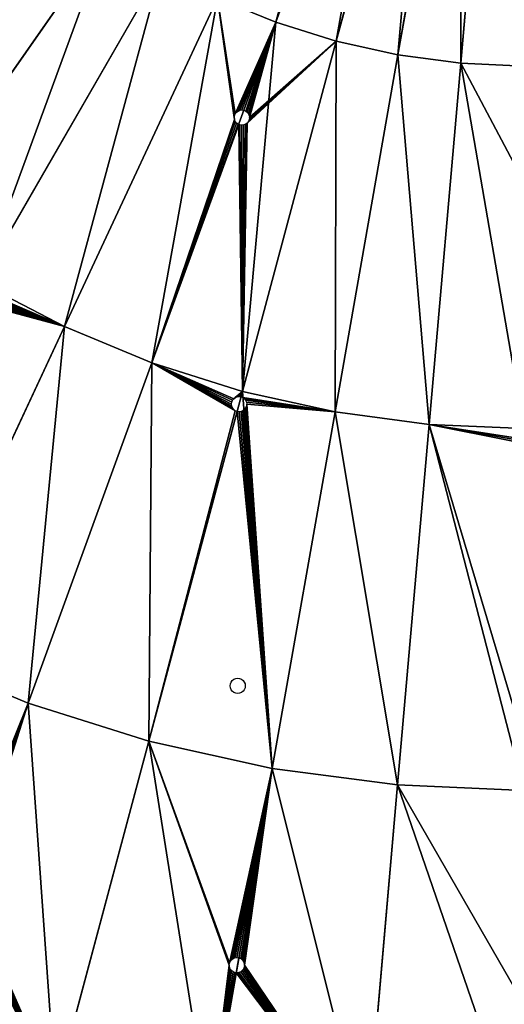
# Model space of a CAD drawing. Extents: x 0 to 285, y 0 to 523.
# Drawn here: x 109 to 141, y 33 to 98 of the extents above; entities that cross this region are included whole.
import ezdxf

# ---------------------------------------------------------------- set-up
doc = ezdxf.new("R2010")
doc.units = 0
doc.layers.get('0').update_dxf_attribs({"color": 13, "linetype": 'CONTINUOUS'})

# ---------------------------------------------------------------- blocks, each defined once
blk = doc.blocks.new('GROUP_205')
at = {"color": 253}
for p, q in [((134.357, 120.128, 34.757), (126.218, 97.765, 34.027)), ((126.218, 97.765, 0.973), (134.357, 120.128, 0.243)), ((136.338, 119.503, 34.757), (130.179, 96.516, 34.027)), ((130.179, 96.516, 0.973), (136.338, 119.503, 0.243)), ((138.366, 119.054, 34.757), (134.233, 95.617, 34.027)), ((134.233, 95.617, 0.973), (138.366, 119.054, 0.243)), ((140.425, 118.783, 34.757), (138.351, 95.075, 34.027)), ((138.351, 95.075, 0.973), (140.425, 118.783, 0.243)), ((115.194, 103.503, 34.027), (101.556, 84.025, 32.81)), ((101.556, 84.025, 2.19), (115.194, 103.503, 0.973)), ((118.697, 101.272, 34.027), (106.808, 80.679, 32.81)), ((106.808, 80.679, 2.19), (118.697, 101.272, 0.973)), ((122.381, 99.354, 34.027), (112.332, 77.804, 32.81)), ((112.332, 77.804, 2.19), (122.381, 99.354, 0.973)), ((122.381, 99.354, 34.027), (126.218, 97.765, 34.027)), ((122.381, 99.354, 0.973), (126.218, 97.765, 0.973)), ((126.218, 97.765, 34.027), (118.085, 75.421, 32.81)), ((124.116, 91.992, 1.288), (126.218, 97.765, 0.973)), ((126.218, 97.765, 34.027), (130.179, 96.516, 34.027)), ((126.218, 97.765, 0.973), (130.179, 96.516, 0.973)), ((130.179, 96.516, 34.027), (124.024, 73.548, 32.81)), ((124.024, 73.548, 2.19), (130.179, 96.516, 0.973)), ((130.179, 96.516, 34.027), (134.233, 95.617, 34.027)), ((130.179, 96.516, 0.973), (134.233, 95.617, 0.973)), ((134.233, 95.617, 34.027), (130.104, 72.2, 32.81)), ((130.104, 72.2, 2.19), (134.233, 95.617, 0.973)), ((134.233, 95.617, 34.027), (138.351, 95.075, 34.027)), ((134.233, 95.617, 0.973), (138.351, 95.075, 0.973)), ((138.351, 95.075, 34.027), (136.278, 71.387, 32.81)), ((136.278, 71.387, 2.19), (138.351, 95.075, 0.973)), ((138.351, 95.075, 34.027), (142.5, 94.894, 34.027)), ((138.351, 95.075, 0.973), (142.5, 94.894, 0.973)), ((123.504, 91.638, 1.316), (123.554, 91.759, 1.31)), ((123.554, 91.759, 1.31), (123.633, 91.862, 1.303)), ((123.633, 91.862, 1.303), (123.737, 91.942, 1.297)), ((123.737, 91.942, 1.297), (123.858, 91.992, 1.293)), ((123.858, 91.992, 1.293), (123.987, 92.009, 1.289)), ((123.987, 92.009, 1.289), (124.116, 91.992, 1.288)), ((124.116, 91.992, 1.288), (124.237, 91.942, 1.288)), ((124.237, 91.942, 1.288), (124.341, 91.862, 1.29)), ((124.341, 91.862, 1.29), (124.42, 91.759, 1.294)), ((124.42, 91.759, 1.294), (124.47, 91.638, 1.299)), ((123.487, 91.509, 1.323), (123.504, 91.638, 1.316)), ((123.504, 91.379, 1.329), (123.487, 91.509, 1.323)), ((123.554, 91.259, 1.333), (123.504, 91.379, 1.329)), ((123.633, 91.155, 1.337), (123.554, 91.259, 1.333)), ((123.737, 91.076, 1.338), (123.633, 91.155, 1.337)), ((124.341, 91.155, 1.325), (124.237, 91.076, 1.33)), ((124.42, 91.259, 1.319), (124.341, 91.155, 1.325)), ((124.47, 91.379, 1.312), (124.42, 91.259, 1.319)), ((124.47, 91.638, 1.299), (124.487, 91.509, 1.305)), ((124.487, 91.509, 1.305), (124.47, 91.379, 1.312)), ((118.085, 75.421, 2.19), (123.777, 91.059, 1.338)), ((123.777, 91.059, 1.338), (123.737, 91.076, 1.338)), ((123.858, 91.026, 1.339), (123.777, 91.059, 1.338)), ((123.987, 91.009, 1.338), (123.858, 91.026, 1.339)), ((124.116, 91.026, 1.335), (123.987, 91.009, 1.338)), ((124.237, 91.076, 1.33), (124.116, 91.026, 1.335)), ((106.808, 80.679, 32.81), (112.332, 77.804, 32.81)), ((106.808, 80.679, 2.19), (112.332, 77.804, 2.19)), ((112.332, 77.804, 32.81), (102.295, 56.281, 31.108)), ((102.295, 56.281, 3.892), (112.332, 77.804, 2.19)), ((112.332, 77.804, 32.81), (118.085, 75.421, 32.81)), ((112.332, 77.804, 2.19), (118.085, 75.421, 2.19)), ((118.085, 75.421, 32.81), (109.963, 53.105, 31.108)), ((109.963, 53.105, 3.892), (118.085, 75.421, 2.19)), ((118.085, 75.421, 32.81), (124.024, 73.548, 32.81)), ((118.085, 75.421, 2.19), (124.024, 73.548, 2.19)), ((124.024, 73.548, 32.81), (117.878, 50.609, 31.108)), ((123.367, 72.962, 2.244), (123.447, 73.065, 2.235)), ((123.447, 73.065, 2.235), (123.55, 73.145, 2.227)), ((123.55, 73.145, 2.227), (123.671, 73.195, 2.221)), ((123.671, 73.195, 2.221), (123.8, 73.212, 2.217)), ((123.8, 73.212, 2.217), (123.93, 73.195, 2.216)), ((123.93, 73.195, 2.216), (124.024, 73.548, 2.19)), ((123.93, 73.195, 2.216), (124.05, 73.145, 2.217)), ((124.024, 73.548, 32.81), (130.104, 72.2, 32.81)), ((124.024, 73.548, 2.19), (130.104, 72.2, 2.19)), ((124.05, 73.145, 2.217), (124.154, 73.065, 2.221)), ((124.154, 73.065, 2.221), (124.233, 72.962, 2.227)), ((123.3, 72.712, 2.262), (123.317, 72.841, 2.253)), ((123.317, 72.582, 2.271), (123.3, 72.712, 2.262)), ((123.317, 72.841, 2.253), (123.367, 72.962, 2.244)), ((123.367, 72.462, 2.278), (123.317, 72.582, 2.271)), ((123.447, 72.358, 2.283), (123.367, 72.462, 2.278)), ((123.55, 72.279, 2.287), (123.447, 72.358, 2.283)), ((124.154, 72.358, 2.271), (124.05, 72.279, 2.278)), ((124.233, 72.462, 2.262), (124.154, 72.358, 2.271)), ((124.233, 72.962, 2.227), (124.283, 72.841, 2.235)), ((124.283, 72.582, 2.253), (124.233, 72.462, 2.262)), ((124.283, 72.841, 2.235), (124.3, 72.712, 2.244)), ((124.3, 72.712, 2.244), (124.283, 72.582, 2.253)), ((117.878, 50.609, 3.892), (123.671, 72.229, 2.287)), ((123.671, 72.229, 2.287), (123.55, 72.279, 2.287)), ((123.8, 72.212, 2.287), (123.671, 72.229, 2.287)), ((123.93, 72.229, 2.283), (123.8, 72.212, 2.287)), ((124.05, 72.279, 2.278), (123.93, 72.229, 2.283)), ((130.104, 72.2, 32.81), (125.98, 48.813, 31.108)), ((125.98, 48.813, 3.892), (130.104, 72.2, 2.19)), ((130.104, 72.2, 32.81), (136.278, 71.387, 32.81)), ((130.104, 72.2, 2.19), (136.278, 71.387, 2.19)), ((136.278, 71.387, 32.81), (134.209, 47.729, 31.108)), ((134.209, 47.729, 3.892), (136.278, 71.387, 2.19)), ((136.278, 71.387, 32.81), (142.5, 71.116, 32.81)), ((136.278, 71.387, 2.19), (142.5, 71.116, 2.19)), ((102.295, 56.281, 31.108), (109.963, 53.105, 31.108)), ((102.295, 56.281, 3.892), (109.963, 53.105, 3.892)), ((109.963, 53.105, 31.108), (101.854, 30.826, 28.921)), ((105.647, 41.248, 5.056), (109.963, 53.105, 3.892)), ((109.963, 53.105, 31.108), (117.878, 50.609, 31.108)), ((109.963, 53.105, 3.892), (117.878, 50.609, 3.892)), ((117.878, 50.609, 31.108), (111.742, 27.708, 28.921)), ((111.742, 27.708, 6.079), (117.878, 50.609, 3.892)), ((117.878, 50.609, 31.108), (125.98, 48.813, 31.108)), ((117.878, 50.609, 3.892), (125.98, 48.813, 3.892)), ((125.98, 48.813, 31.108), (121.863, 25.464, 28.921)), ((123.789, 36.387, 5.056), (125.98, 48.813, 3.892)), ((125.98, 48.813, 31.108), (134.209, 47.729, 31.108)), ((125.98, 48.813, 3.892), (134.209, 47.729, 3.892)), ((134.209, 47.729, 31.108), (132.142, 24.111, 28.921)), ((132.142, 24.111, 6.079), (134.209, 47.729, 3.892)), ((134.209, 47.729, 31.108), (142.5, 47.367, 31.108)), ((134.209, 47.729, 3.892), (142.5, 47.367, 3.892)), ((123.227, 36.154, 5.088), (123.306, 36.258, 5.077)), ((123.306, 36.258, 5.077), (123.41, 36.337, 5.068)), ((123.41, 36.337, 5.068), (123.531, 36.387, 5.061)), ((123.531, 36.387, 5.061), (123.66, 36.404, 5.057)), ((123.66, 36.404, 5.057), (123.789, 36.387, 5.056)), ((123.789, 36.387, 5.056), (123.91, 36.337, 5.059)), ((123.91, 36.337, 5.059), (124.014, 36.258, 5.065)), ((124.014, 36.258, 5.065), (124.093, 36.154, 5.073)), ((123.16, 35.904, 5.112), (123.177, 36.033, 5.1)), ((123.177, 35.775, 5.123), (123.16, 35.904, 5.112)), ((123.177, 36.033, 5.1), (123.227, 36.154, 5.088)), ((123.227, 35.654, 5.133), (123.177, 35.775, 5.123)), ((123.306, 35.55, 5.141), (123.227, 35.654, 5.133)), ((123.41, 35.471, 5.146), (123.306, 35.55, 5.141)), ((124.014, 35.55, 5.129), (123.91, 35.471, 5.138)), ((124.093, 35.654, 5.119), (124.014, 35.55, 5.129)), ((124.093, 36.154, 5.073), (124.143, 36.033, 5.084)), ((124.143, 35.775, 5.107), (124.093, 35.654, 5.119)), ((124.143, 36.033, 5.084), (124.16, 35.904, 5.095)), ((124.16, 35.904, 5.095), (124.143, 35.775, 5.107)), ((121.863, 25.464, 6.079), (123.617, 35.41, 5.147)), ((123.531, 35.421, 5.148), (123.41, 35.471, 5.146)), ((123.617, 35.41, 5.147), (123.531, 35.421, 5.148)), ((123.66, 35.404, 5.147), (123.617, 35.41, 5.147)), ((123.789, 35.421, 5.144), (123.66, 35.404, 5.147)), ((123.91, 35.471, 5.138), (123.789, 35.421, 5.144))]:
    blk.add_line(p, q, dxfattribs=at)
for p, q in [((123.211, 54.228, 3.555), (123.228, 54.358, 3.546)), ((123.228, 54.358, 3.546), (123.278, 54.478, 3.537)), ((123.278, 54.478, 3.537), (123.357, 54.582, 3.528)), ((123.357, 54.582, 3.528), (123.461, 54.661, 3.521)), ((123.461, 54.661, 3.521), (123.581, 54.711, 3.516)), ((123.581, 54.711, 3.516), (123.711, 54.728, 3.513)), ((123.711, 54.728, 3.513), (123.84, 54.711, 3.512)), ((123.84, 54.711, 3.512), (123.961, 54.661, 3.513)), ((123.961, 54.661, 3.513), (124.064, 54.582, 3.517)), ((124.064, 54.582, 3.517), (124.144, 54.478, 3.523)), ((124.144, 54.478, 3.523), (124.193, 54.358, 3.531)), ((124.193, 54.358, 3.531), (124.211, 54.228, 3.54)), ((123.228, 54.099, 3.564), (123.211, 54.228, 3.555)), ((123.278, 53.978, 3.572), (123.228, 54.099, 3.564)), ((123.357, 53.875, 3.578), (123.278, 53.978, 3.572)), ((123.461, 53.795, 3.582), (123.357, 53.875, 3.578)), ((123.581, 53.745, 3.583), (123.461, 53.795, 3.582)), ((123.711, 53.728, 3.583), (123.581, 53.745, 3.583)), ((123.84, 53.745, 3.579), (123.711, 53.728, 3.583)), ((123.961, 53.795, 3.574), (123.84, 53.745, 3.579)), ((124.064, 53.875, 3.567), (123.961, 53.795, 3.574)), ((124.144, 53.978, 3.558), (124.064, 53.875, 3.567)), ((124.193, 54.099, 3.549), (124.144, 53.978, 3.558)), ((124.211, 54.228, 3.54), (124.193, 54.099, 3.549))]:
    blk.add_line(p, q)
mesh = blk.add_polyface(dxfattribs=at)
corners = [(132.438, 120.923, 34.757), (126.218, 97.765, 34.027), (122.381, 99.354, 34.027), (134.357, 120.128, 34.757)]
mesh.append_faces([[corners[k] for k in face] for face in [(0, 1, 2), (1, 0, 3)]], dxfattribs={"vtx0": -1, "color": 253})
mesh = blk.add_polyface(dxfattribs=at)
corners = [(126.218, 97.765, 0.973), (132.438, 120.923, 0.243), (122.381, 99.354, 0.973), (134.357, 120.128, 0.243)]
mesh.append_faces([[corners[k] for k in face] for face in [(0, 1, 2), (1, 0, 3)]], dxfattribs={"vtx0": -1, "color": 253})
mesh = blk.add_polyface(dxfattribs=at)
corners = [(134.357, 120.128, 34.757), (130.179, 96.516, 34.027), (126.218, 97.765, 34.027), (136.338, 119.503, 34.757)]
mesh.append_faces([[corners[k] for k in face] for face in [(0, 1, 2), (1, 0, 3)]], dxfattribs={"vtx0": -1, "color": 253})
mesh = blk.add_polyface(dxfattribs=at)
corners = [(130.179, 96.516, 0.973), (134.357, 120.128, 0.243), (126.218, 97.765, 0.973), (136.338, 119.503, 0.243)]
mesh.append_faces([[corners[k] for k in face] for face in [(0, 1, 2), (1, 0, 3)]], dxfattribs={"vtx0": -1, "color": 253})
mesh = blk.add_polyface(dxfattribs=at)
corners = [(136.338, 119.503, 34.757), (134.233, 95.617, 34.027), (130.179, 96.516, 34.027), (138.366, 119.054, 34.757)]
mesh.append_faces([[corners[k] for k in face] for face in [(0, 1, 2), (1, 0, 3)]], dxfattribs={"vtx0": -1, "color": 253})
mesh = blk.add_polyface(dxfattribs=at)
corners = [(134.233, 95.617, 0.973), (136.338, 119.503, 0.243), (130.179, 96.516, 0.973), (138.366, 119.054, 0.243)]
mesh.append_faces([[corners[k] for k in face] for face in [(0, 1, 2), (1, 0, 3)]], dxfattribs={"vtx0": -1, "color": 253})
mesh = blk.add_polyface(dxfattribs=at)
corners = [(138.366, 119.054, 34.757), (138.351, 95.075, 34.027), (134.233, 95.617, 34.027), (140.425, 118.783, 34.757)]
mesh.append_faces([[corners[k] for k in face] for face in [(0, 1, 2), (1, 0, 3)]], dxfattribs={"vtx0": -1, "color": 253})
mesh = blk.add_polyface(dxfattribs=at)
corners = [(138.351, 95.075, 0.973), (138.366, 119.054, 0.243), (134.233, 95.617, 0.973), (140.425, 118.783, 0.243)]
mesh.append_faces([[corners[k] for k in face] for face in [(0, 1, 2), (1, 0, 3)]], dxfattribs={"vtx0": -1, "color": 253})
mesh = blk.add_polyface(dxfattribs=at)
corners = [(140.425, 118.783, 34.757), (142.5, 94.894, 34.027), (138.351, 95.075, 34.027), (142.5, 118.692, 34.757)]
mesh.append_faces([[corners[k] for k in face] for face in [(0, 1, 2), (1, 0, 3)]], dxfattribs={"vtx0": -1, "color": 253})
mesh = blk.add_polyface(dxfattribs=at)
corners = [(142.5, 94.894, 0.973), (140.425, 118.783, 0.243), (138.351, 95.075, 0.973), (142, 106.233, 0.626), (142.017, 106.104, 0.63), (142.067, 105.983, 0.634), (142.146, 105.879, 0.637), (142.25, 105.8, 0.639), (142.371, 105.75, 0.64), (142.5, 105.733, 0.641), (142.5, 118.692, 0.243), (142.017, 106.362, 0.622), (142.067, 106.483, 0.618), (142.146, 106.587, 0.615), (142.25, 106.666, 0.613), (142.371, 106.716, 0.611), (142.5, 106.733, 0.61)]
mesh.append_faces([[corners[k] for k in face] for face in [(0, 1, 2), (8, 0, 9), (10, 15, 16)]], dxfattribs={"vtx0": -1, "color": 253})
mesh.append_faces([[corners[k] for k in face] for face in [(3, 0, 4), (4, 0, 5), (5, 0, 6), (6, 0, 7), (7, 0, 8)]], dxfattribs={"vtx0": -1, "vtx1": -1, "color": 253})
mesh.append_faces([[corners[k] for k in face] for face in [(1, 0, 3)]], dxfattribs={"vtx0": -1, "vtx1": -1, "vtx2": -1, "color": 253})
mesh.append_faces([[corners[k] for k in face] for face in [(3, 10, 1), (10, 3, 11), (10, 11, 12), (10, 12, 13), (10, 13, 14), (10, 14, 15)]], dxfattribs={"vtx0": -1, "vtx2": -1, "color": 253})
mesh = blk.add_polyface(dxfattribs=at)
corners = [(108.837, 108.837, 34.027), (96.615, 87.817, 32.81), (92.024, 92.024, 32.81), (111.899, 106.032, 34.027)]
mesh.append_faces([[corners[k] for k in face] for face in [(0, 1, 2), (1, 0, 3)]], dxfattribs={"vtx0": -1, "color": 253})
mesh = blk.add_polyface(dxfattribs=at)
corners = [(96.615, 87.817, 2.19), (107.114, 100.842, 1.335), (107.097, 100.972, 1.33), (107.164, 100.722, 1.338), (107.243, 100.618, 1.339), (107.312, 100.565, 1.338), (108.837, 108.837, 0.973), (92.024, 92.024, 2.19), (107.114, 101.101, 1.325), (107.164, 101.222, 1.319), (107.243, 101.325, 1.312), (107.347, 101.405, 1.305), (107.467, 101.455, 1.299), (107.597, 101.472, 1.294), (107.726, 101.455, 1.29), (107.847, 101.405, 1.288), (107.95, 101.325, 1.288), (111.899, 106.032, 0.973)]
mesh.append_faces([[corners[k] for k in face] for face in [(4, 0, 5), (0, 6, 7), (6, 16, 17)]], dxfattribs={"vtx0": -1, "color": 253})
mesh.append_faces([[corners[k] for k in face] for face in [(1, 0, 3), (3, 0, 4), (8, 0, 2)]], dxfattribs={"vtx0": -1, "vtx1": -1, "color": 253})
mesh.append_faces([[corners[k] for k in face] for face in [(6, 0, 8)]], dxfattribs={"vtx0": -1, "vtx1": -1, "vtx2": -1, "color": 253})
mesh.append_faces([[corners[k] for k in face] for face in [(0, 1, 2), (6, 8, 9), (6, 9, 10), (6, 10, 11), (6, 11, 12), (6, 12, 13), (6, 13, 14), (6, 14, 15), (6, 15, 16)]], dxfattribs={"vtx0": -1, "vtx2": -1, "color": 253})
mesh = blk.add_polyface(dxfattribs=at)
corners = [(111.899, 106.032, 34.027), (101.556, 84.025, 32.81), (96.615, 87.817, 32.81), (115.194, 103.503, 34.027)]
mesh.append_faces([[corners[k] for k in face] for face in [(0, 1, 2), (1, 0, 3)]], dxfattribs={"vtx0": -1, "color": 253})
mesh = blk.add_polyface(dxfattribs=at)
corners = [(101.556, 84.025, 2.19), (107.312, 100.565, 1.338), (96.615, 87.817, 2.19), (107.347, 100.539, 1.338), (107.467, 100.489, 1.337), (107.597, 100.472, 1.333), (107.726, 100.489, 1.329), (115.194, 103.503, 0.973), (107.847, 100.539, 1.323), (107.95, 100.618, 1.316), (108.03, 100.722, 1.31), (108.08, 100.842, 1.303), (108.097, 100.972, 1.297), (111.899, 106.032, 0.973), (108.03, 101.222, 1.289), (107.95, 101.325, 1.288), (108.08, 101.101, 1.293)]
mesh.append_faces([[corners[k] for k in face] for face in [(0, 1, 2), (14, 13, 15)]], dxfattribs={"vtx0": -1, "color": 253})
mesh.append_faces([[corners[k] for k in face] for face in [(1, 0, 3), (3, 0, 4), (4, 0, 5), (5, 0, 6), (6, 7, 8), (8, 7, 9), (9, 7, 10), (10, 7, 11), (11, 7, 12)]], dxfattribs={"vtx0": -1, "vtx1": -1, "color": 253})
mesh.append_faces([[corners[k] for k in face] for face in [(6, 0, 7), (12, 7, 13), (13, 14, 16), (13, 16, 12)]], dxfattribs={"vtx0": -1, "vtx2": -1, "color": 253})
mesh = blk.add_polyface(dxfattribs=at)
corners = [(115.194, 103.503, 34.027), (106.808, 80.679, 32.81), (101.556, 84.025, 32.81), (118.697, 101.272, 34.027)]
mesh.append_faces([[corners[k] for k in face] for face in [(0, 1, 2), (1, 0, 3)]], dxfattribs={"vtx0": -1, "color": 253})
mesh = blk.add_polyface(dxfattribs=at)
corners = [(106.808, 80.679, 2.19), (115.194, 103.503, 0.973), (101.556, 84.025, 2.19), (118.697, 101.272, 0.973)]
mesh.append_faces([[corners[k] for k in face] for face in [(0, 1, 2), (1, 0, 3)]], dxfattribs={"vtx0": -1, "color": 253})
mesh = blk.add_polyface(dxfattribs=at)
corners = [(118.697, 101.272, 34.027), (112.332, 77.804, 32.81), (106.808, 80.679, 32.81), (122.381, 99.354, 34.027)]
mesh.append_faces([[corners[k] for k in face] for face in [(0, 1, 2), (1, 0, 3)]], dxfattribs={"vtx0": -1, "color": 253})
mesh = blk.add_polyface(dxfattribs=at)
corners = [(112.332, 77.804, 2.19), (118.697, 101.272, 0.973), (106.808, 80.679, 2.19), (122.381, 99.354, 0.973)]
mesh.append_faces([[corners[k] for k in face] for face in [(0, 1, 2), (1, 0, 3)]], dxfattribs={"vtx0": -1, "color": 253})
mesh = blk.add_polyface(dxfattribs=at)
corners = [(122.381, 99.354, 34.027), (118.085, 75.421, 32.81), (112.332, 77.804, 32.81), (126.218, 97.765, 34.027)]
mesh.append_faces([[corners[k] for k in face] for face in [(0, 1, 2), (1, 0, 3)]], dxfattribs={"vtx0": -1, "color": 253})
mesh = blk.add_polyface(dxfattribs=at)
corners = [(118.085, 75.421, 2.19), (122.381, 99.354, 0.973), (112.332, 77.804, 2.19), (123.504, 91.379, 1.329), (123.554, 91.259, 1.333), (123.633, 91.155, 1.337), (123.737, 91.076, 1.338), (123.777, 91.059, 1.338), (123.487, 91.509, 1.323), (123.554, 91.759, 1.31), (126.218, 97.765, 0.973), (123.504, 91.638, 1.316), (123.633, 91.862, 1.303), (123.737, 91.942, 1.297), (123.858, 91.992, 1.293), (123.987, 92.009, 1.289), (124.116, 91.992, 1.288)]
mesh.append_faces([[corners[k] for k in face] for face in [(0, 1, 2), (6, 0, 7), (10, 15, 16)]], dxfattribs={"vtx0": -1, "color": 253})
mesh.append_faces([[corners[k] for k in face] for face in [(3, 0, 4), (4, 0, 5), (5, 0, 6), (1, 9, 10), (9, 1, 11), (11, 1, 8)]], dxfattribs={"vtx0": -1, "vtx1": -1, "color": 253})
mesh.append_faces([[corners[k] for k in face] for face in [(1, 0, 3)]], dxfattribs={"vtx0": -1, "vtx1": -1, "vtx2": -1, "color": 253})
mesh.append_faces([[corners[k] for k in face] for face in [(1, 3, 8), (10, 9, 12), (10, 12, 13), (10, 13, 14), (10, 14, 15)]], dxfattribs={"vtx0": -1, "vtx2": -1, "color": 253})
mesh = blk.add_polyface(dxfattribs=at)
corners = [(126.218, 97.765, 34.027), (124.024, 73.548, 32.81), (118.085, 75.421, 32.81), (130.179, 96.516, 34.027)]
mesh.append_faces([[corners[k] for k in face] for face in [(0, 1, 2), (1, 0, 3)]], dxfattribs={"vtx0": -1, "color": 253})
mesh = blk.add_polyface(dxfattribs=at)
corners = [(124.024, 73.548, 2.19), (123.777, 91.059, 1.338), (118.085, 75.421, 2.19), (123.858, 91.026, 1.339), (123.987, 91.009, 1.338), (124.116, 91.026, 1.335), (124.237, 91.076, 1.33), (124.341, 91.155, 1.325), (130.179, 96.516, 0.973), (124.42, 91.259, 1.319), (124.47, 91.379, 1.312), (124.487, 91.509, 1.305), (126.218, 97.765, 0.973), (124.237, 91.942, 1.288), (124.116, 91.992, 1.288), (124.341, 91.862, 1.29), (124.42, 91.759, 1.294), (124.47, 91.638, 1.299)]
mesh.append_faces([[corners[k] for k in face] for face in [(0, 1, 2), (13, 12, 14)]], dxfattribs={"vtx0": -1, "color": 253})
mesh.append_faces([[corners[k] for k in face] for face in [(1, 0, 3), (3, 0, 4), (4, 0, 5), (5, 0, 6), (6, 0, 7), (7, 8, 9), (9, 8, 10), (10, 8, 11)]], dxfattribs={"vtx0": -1, "vtx1": -1, "color": 253})
mesh.append_faces([[corners[k] for k in face] for face in [(7, 0, 8), (11, 8, 12), (12, 13, 15), (12, 15, 16), (12, 16, 17), (12, 17, 11)]], dxfattribs={"vtx0": -1, "vtx2": -1, "color": 253})
mesh = blk.add_polyface(dxfattribs=at)
corners = [(130.179, 96.516, 34.027), (130.104, 72.2, 32.81), (124.024, 73.548, 32.81), (134.233, 95.617, 34.027)]
mesh.append_faces([[corners[k] for k in face] for face in [(0, 1, 2), (1, 0, 3)]], dxfattribs={"vtx0": -1, "color": 253})
mesh = blk.add_polyface(dxfattribs=at)
corners = [(130.104, 72.2, 2.19), (130.179, 96.516, 0.973), (124.024, 73.548, 2.19), (134.233, 95.617, 0.973)]
mesh.append_faces([[corners[k] for k in face] for face in [(0, 1, 2), (1, 0, 3)]], dxfattribs={"vtx0": -1, "color": 253})
mesh = blk.add_polyface(dxfattribs=at)
corners = [(134.233, 95.617, 34.027), (136.278, 71.387, 32.81), (130.104, 72.2, 32.81), (138.351, 95.075, 34.027)]
mesh.append_faces([[corners[k] for k in face] for face in [(0, 1, 2), (1, 0, 3)]], dxfattribs={"vtx0": -1, "color": 253})
mesh = blk.add_polyface(dxfattribs=at)
corners = [(136.278, 71.387, 2.19), (134.233, 95.617, 0.973), (130.104, 72.2, 2.19), (138.351, 95.075, 0.973)]
mesh.append_faces([[corners[k] for k in face] for face in [(0, 1, 2), (1, 0, 3)]], dxfattribs={"vtx0": -1, "color": 253})
mesh = blk.add_polyface(dxfattribs=at)
corners = [(138.351, 95.075, 34.027), (142.5, 71.116, 32.81), (136.278, 71.387, 32.81), (142.5, 94.894, 34.027)]
mesh.append_faces([[corners[k] for k in face] for face in [(0, 1, 2), (1, 0, 3)]], dxfattribs={"vtx0": -1, "color": 253})
mesh = blk.add_polyface(dxfattribs=at)
corners = [(142.5, 71.116, 2.19), (138.351, 95.075, 0.973), (136.278, 71.387, 2.19), (142, 88.233, 1.315), (142.017, 88.104, 1.322), (142.067, 87.983, 1.328), (142.146, 87.879, 1.333), (142.25, 87.8, 1.337), (142.371, 87.75, 1.339), (142.5, 87.733, 1.34), (142.5, 94.894, 0.973), (142.017, 88.362, 1.308), (142.067, 88.483, 1.302), (142.146, 88.587, 1.297), (142.25, 88.666, 1.292), (142.371, 88.716, 1.29), (142.5, 88.733, 1.288)]
mesh.append_faces([[corners[k] for k in face] for face in [(0, 1, 2), (8, 0, 9), (10, 15, 16)]], dxfattribs={"vtx0": -1, "color": 253})
mesh.append_faces([[corners[k] for k in face] for face in [(3, 0, 4), (4, 0, 5), (5, 0, 6), (6, 0, 7), (7, 0, 8)]], dxfattribs={"vtx0": -1, "vtx1": -1, "color": 253})
mesh.append_faces([[corners[k] for k in face] for face in [(1, 0, 3)]], dxfattribs={"vtx0": -1, "vtx1": -1, "vtx2": -1, "color": 253})
mesh.append_faces([[corners[k] for k in face] for face in [(3, 10, 1), (10, 3, 11), (10, 11, 12), (10, 12, 13), (10, 13, 14), (10, 14, 15)]], dxfattribs={"vtx0": -1, "vtx2": -1, "color": 253})
mesh = blk.add_polyface(dxfattribs=at)
corners = [(106.808, 80.679, 32.81), (102.295, 56.281, 31.108), (94.934, 60.113, 31.108), (112.332, 77.804, 32.81)]
mesh.append_faces([[corners[k] for k in face] for face in [(0, 1, 2), (1, 0, 3)]], dxfattribs={"vtx0": -1, "color": 253})
mesh = blk.add_polyface(dxfattribs=at)
corners = [(102.295, 56.281, 3.892), (106.125, 79.497, 2.287), (94.934, 60.113, 3.892), (106.246, 79.447, 2.287), (112.332, 77.804, 2.19), (106.375, 79.43, 2.283), (106.504, 79.447, 2.278), (106.625, 79.497, 2.271), (106.729, 79.576, 2.262), (106.808, 79.68, 2.253), (106.858, 79.8, 2.244), (106.875, 79.93, 2.235), (106.729, 80.283, 2.217), (106.808, 80.679, 2.19), (106.625, 80.363, 2.216), (106.808, 80.18, 2.221), (106.858, 80.059, 2.227)]
mesh.append_faces([[corners[k] for k in face] for face in [(0, 1, 2), (12, 13, 14)]], dxfattribs={"vtx0": -1, "color": 253})
mesh.append_faces([[corners[k] for k in face] for face in [(1, 0, 3), (3, 4, 5), (5, 4, 6), (6, 4, 7), (7, 4, 8), (8, 4, 9), (9, 4, 10), (10, 4, 11), (13, 15, 4)]], dxfattribs={"vtx0": -1, "vtx1": -1, "color": 253})
mesh.append_faces([[corners[k] for k in face] for face in [(3, 0, 4), (13, 12, 15), (4, 15, 16), (4, 16, 11)]], dxfattribs={"vtx0": -1, "vtx2": -1, "color": 253})
mesh = blk.add_polyface(dxfattribs=at)
corners = [(112.332, 77.804, 32.81), (109.963, 53.105, 31.108), (102.295, 56.281, 31.108), (118.085, 75.421, 32.81)]
mesh.append_faces([[corners[k] for k in face] for face in [(0, 1, 2), (1, 0, 3)]], dxfattribs={"vtx0": -1, "color": 253})
mesh = blk.add_polyface(dxfattribs=at)
corners = [(109.963, 53.105, 3.892), (112.332, 77.804, 2.19), (102.295, 56.281, 3.892), (118.085, 75.421, 2.19)]
mesh.append_faces([[corners[k] for k in face] for face in [(0, 1, 2), (1, 0, 3)]], dxfattribs={"vtx0": -1, "color": 253})
mesh = blk.add_polyface(dxfattribs=at)
corners = [(118.085, 75.421, 32.81), (117.878, 50.609, 31.108), (109.963, 53.105, 31.108), (124.024, 73.548, 32.81)]
mesh.append_faces([[corners[k] for k in face] for face in [(0, 1, 2), (1, 0, 3)]], dxfattribs={"vtx0": -1, "color": 253})
mesh = blk.add_polyface(dxfattribs=at)
corners = [(117.878, 50.609, 3.892), (118.085, 75.421, 2.19), (109.963, 53.105, 3.892), (123.55, 72.279, 2.287), (123.671, 72.229, 2.287), (123.447, 72.358, 2.283), (123.367, 72.462, 2.278), (123.317, 72.582, 2.271), (123.3, 72.712, 2.262), (123.447, 73.065, 2.235), (124.024, 73.548, 2.19), (123.367, 72.962, 2.244), (123.317, 72.841, 2.253), (123.55, 73.145, 2.227), (123.671, 73.195, 2.221), (123.8, 73.212, 2.217), (123.93, 73.195, 2.216)]
mesh.append_faces([[corners[k] for k in face] for face in [(0, 1, 2), (3, 0, 4), (10, 15, 16)]], dxfattribs={"vtx0": -1, "color": 253})
mesh.append_faces([[corners[k] for k in face] for face in [(1, 9, 10), (9, 1, 11), (11, 1, 12), (12, 1, 8)]], dxfattribs={"vtx0": -1, "vtx1": -1, "color": 253})
mesh.append_faces([[corners[k] for k in face] for face in [(1, 0, 3)]], dxfattribs={"vtx0": -1, "vtx1": -1, "vtx2": -1, "color": 253})
mesh.append_faces([[corners[k] for k in face] for face in [(1, 3, 5), (1, 5, 6), (1, 6, 7), (1, 7, 8), (10, 9, 13), (10, 13, 14), (10, 14, 15)]], dxfattribs={"vtx0": -1, "vtx2": -1, "color": 253})
mesh = blk.add_polyface(dxfattribs=at)
corners = [(124.024, 73.548, 32.81), (125.98, 48.813, 31.108), (117.878, 50.609, 31.108), (130.104, 72.2, 32.81)]
mesh.append_faces([[corners[k] for k in face] for face in [(0, 1, 2), (1, 0, 3)]], dxfattribs={"vtx0": -1, "color": 253})
mesh = blk.add_polyface(dxfattribs=at)
corners = [(125.98, 48.813, 3.892), (123.671, 72.229, 2.287), (117.878, 50.609, 3.892), (123.8, 72.212, 2.287), (123.93, 72.229, 2.283), (124.05, 72.279, 2.278), (124.154, 72.358, 2.271), (124.233, 72.462, 2.262), (124.283, 72.582, 2.253), (124.3, 72.712, 2.244), (124.05, 73.145, 2.217), (124.024, 73.548, 2.19), (123.93, 73.195, 2.216), (130.104, 72.2, 2.19), (124.154, 73.065, 2.221), (124.233, 72.962, 2.227), (124.283, 72.841, 2.235)]
mesh.append_faces([[corners[k] for k in face] for face in [(0, 1, 2), (10, 11, 12)]], dxfattribs={"vtx0": -1, "color": 253})
mesh.append_faces([[corners[k] for k in face] for face in [(1, 0, 3), (3, 0, 4), (4, 0, 5), (5, 0, 6), (6, 0, 7), (7, 0, 8), (8, 0, 9), (11, 10, 13), (13, 9, 0)]], dxfattribs={"vtx0": -1, "vtx1": -1, "color": 253})
mesh.append_faces([[corners[k] for k in face] for face in [(13, 10, 14), (13, 14, 15), (13, 15, 16), (13, 16, 9)]], dxfattribs={"vtx0": -1, "vtx2": -1, "color": 253})
mesh = blk.add_polyface(dxfattribs=at)
corners = [(130.104, 72.2, 32.81), (134.209, 47.729, 31.108), (125.98, 48.813, 31.108), (136.278, 71.387, 32.81)]
mesh.append_faces([[corners[k] for k in face] for face in [(0, 1, 2), (1, 0, 3)]], dxfattribs={"vtx0": -1, "color": 253})
mesh = blk.add_polyface(dxfattribs=at)
corners = [(134.209, 47.729, 3.892), (130.104, 72.2, 2.19), (125.98, 48.813, 3.892), (136.278, 71.387, 2.19)]
mesh.append_faces([[corners[k] for k in face] for face in [(0, 1, 2), (1, 0, 3)]], dxfattribs={"vtx0": -1, "color": 253})
mesh = blk.add_polyface(dxfattribs=at)
corners = [(136.278, 71.387, 32.81), (142.5, 47.367, 31.108), (134.209, 47.729, 31.108), (142.5, 71.116, 32.81)]
mesh.append_faces([[corners[k] for k in face] for face in [(0, 1, 2), (1, 0, 3)]], dxfattribs={"vtx0": -1, "color": 253})
mesh = blk.add_polyface(dxfattribs=at)
corners = [(142.5, 47.367, 3.892), (136.278, 71.387, 2.19), (134.209, 47.729, 3.892), (142, 52.233, 3.544), (142.017, 52.104, 3.554), (142.067, 51.983, 3.562), (142.146, 51.879, 3.569), (142.25, 51.8, 3.575), (142.371, 51.75, 3.578), (142.5, 51.733, 3.579), (142.017, 52.362, 3.535), (142, 70.233, 2.254), (142.017, 70.104, 2.264), (142.067, 52.483, 3.526), (142.067, 69.983, 2.272), (142.146, 52.587, 3.519), (142.146, 69.879, 2.279), (142.25, 69.8, 2.285), (142.25, 52.666, 3.513), (142.371, 52.716, 3.509), (142.371, 69.75, 2.288), (142.5, 69.733, 2.289), (142.5, 52.733, 3.507), (142.067, 70.483, 2.236), (142.5, 71.116, 2.19), (142.017, 70.362, 2.245), (142.146, 70.587, 2.229), (142.25, 70.666, 2.223), (142.371, 70.716, 2.219), (142.5, 70.733, 2.217)]
mesh.append_faces([[corners[k] for k in face] for face in [(0, 1, 2), (8, 0, 9), (21, 19, 22), (24, 28, 29)]], dxfattribs={"vtx0": -1, "color": 253})
mesh.append_faces([[corners[k] for k in face] for face in [(3, 0, 4), (4, 0, 5), (5, 0, 6), (6, 0, 7), (7, 0, 8), (10, 11, 3), (11, 10, 12), (12, 13, 14), (14, 15, 16), (16, 15, 17), (17, 19, 20), (20, 19, 21), (1, 23, 24), (23, 1, 25), (25, 1, 11)]], dxfattribs={"vtx0": -1, "vtx1": -1, "color": 253})
mesh.append_faces([[corners[k] for k in face] for face in [(1, 0, 3), (11, 1, 3)]], dxfattribs={"vtx0": -1, "vtx1": -1, "vtx2": -1, "color": 253})
mesh.append_faces([[corners[k] for k in face] for face in [(12, 10, 13), (14, 13, 15), (17, 15, 18), (17, 18, 19), (24, 23, 26), (24, 26, 27), (24, 27, 28)]], dxfattribs={"vtx0": -1, "vtx2": -1, "color": 253})
mesh = blk.add_polyface(dxfattribs=at)
corners = [(102.295, 56.281, 31.108), (101.854, 30.826, 28.921), (92.276, 34.793, 28.921), (109.963, 53.105, 31.108)]
mesh.append_faces([[corners[k] for k in face] for face in [(0, 1, 2), (1, 0, 3)]], dxfattribs={"vtx0": -1, "color": 253})
mesh = blk.add_polyface(dxfattribs=at)
corners = [(101.854, 30.826, 6.079), (102.295, 56.281, 3.892), (92.276, 34.793, 6.079), (105.035, 40.636, 5.129), (105.085, 40.515, 5.138), (105.164, 40.412, 5.144), (105.268, 40.332, 5.147), (105.308, 40.316, 5.147), (105.018, 40.765, 5.119), (105.035, 40.895, 5.107), (109.963, 53.105, 3.892), (105.085, 41.015, 5.095), (105.164, 41.119, 5.084), (105.268, 41.198, 5.073), (105.389, 41.248, 5.065), (105.518, 41.265, 5.059), (105.647, 41.248, 5.056)]
mesh.append_faces([[corners[k] for k in face] for face in [(0, 1, 2), (6, 0, 7), (10, 15, 16)]], dxfattribs={"vtx0": -1, "color": 253})
mesh.append_faces([[corners[k] for k in face] for face in [(3, 0, 4), (4, 0, 5), (5, 0, 6), (1, 9, 10), (9, 1, 8)]], dxfattribs={"vtx0": -1, "vtx1": -1, "color": 253})
mesh.append_faces([[corners[k] for k in face] for face in [(1, 0, 3)]], dxfattribs={"vtx0": -1, "vtx1": -1, "vtx2": -1, "color": 253})
mesh.append_faces([[corners[k] for k in face] for face in [(1, 3, 8), (10, 9, 11), (10, 11, 12), (10, 12, 13), (10, 13, 14), (10, 14, 15)]], dxfattribs={"vtx0": -1, "vtx2": -1, "color": 253})
mesh = blk.add_polyface(dxfattribs=at)
corners = [(109.963, 53.105, 31.108), (111.742, 27.708, 28.921), (101.854, 30.826, 28.921), (117.878, 50.609, 31.108)]
mesh.append_faces([[corners[k] for k in face] for face in [(0, 1, 2), (1, 0, 3)]], dxfattribs={"vtx0": -1, "color": 253})
mesh = blk.add_polyface(dxfattribs=at)
corners = [(111.742, 27.708, 6.079), (105.308, 40.316, 5.147), (101.854, 30.826, 6.079), (105.389, 40.282, 5.148), (105.518, 40.265, 5.146), (105.647, 40.282, 5.141), (105.768, 40.332, 5.133), (105.871, 40.412, 5.123), (105.951, 40.515, 5.112), (106.001, 40.636, 5.1), (106.018, 40.765, 5.088), (109.963, 53.105, 3.892), (117.878, 50.609, 3.892), (105.768, 41.198, 5.057), (105.647, 41.248, 5.056), (105.871, 41.119, 5.061), (105.951, 41.015, 5.068), (106.001, 40.895, 5.077)]
mesh.append_faces([[corners[k] for k in face] for face in [(0, 1, 2), (11, 0, 12), (13, 11, 14)]], dxfattribs={"vtx0": -1, "color": 253})
mesh.append_faces([[corners[k] for k in face] for face in [(1, 0, 3), (3, 0, 4), (4, 0, 5), (5, 0, 6), (6, 0, 7), (7, 0, 8), (8, 0, 9), (9, 0, 10)]], dxfattribs={"vtx0": -1, "vtx1": -1, "color": 253})
mesh.append_faces([[corners[k] for k in face] for face in [(10, 0, 11)]], dxfattribs={"vtx0": -1, "vtx1": -1, "vtx2": -1, "color": 253})
mesh.append_faces([[corners[k] for k in face] for face in [(11, 13, 15), (11, 15, 16), (11, 16, 17), (11, 17, 10)]], dxfattribs={"vtx0": -1, "vtx2": -1, "color": 253})
mesh = blk.add_polyface(dxfattribs=at)
corners = [(117.878, 50.609, 31.108), (121.863, 25.464, 28.921), (111.742, 27.708, 28.921), (125.98, 48.813, 31.108)]
mesh.append_faces([[corners[k] for k in face] for face in [(0, 1, 2), (1, 0, 3)]], dxfattribs={"vtx0": -1, "color": 253})
mesh = blk.add_polyface(dxfattribs=at)
corners = [(121.863, 25.464, 6.079), (123.177, 35.775, 5.123), (123.16, 35.904, 5.112), (123.227, 35.654, 5.133), (123.306, 35.55, 5.141), (123.41, 35.471, 5.146), (123.531, 35.421, 5.148), (123.617, 35.41, 5.147), (117.878, 50.609, 3.892), (111.742, 27.708, 6.079), (123.177, 36.033, 5.1), (125.98, 48.813, 3.892), (123.227, 36.154, 5.088), (123.306, 36.258, 5.077), (123.41, 36.337, 5.068), (123.531, 36.387, 5.061), (123.66, 36.404, 5.057), (123.789, 36.387, 5.056)]
mesh.append_faces([[corners[k] for k in face] for face in [(6, 0, 7), (0, 8, 9), (11, 16, 17)]], dxfattribs={"vtx0": -1, "color": 253})
mesh.append_faces([[corners[k] for k in face] for face in [(1, 0, 3), (3, 0, 4), (4, 0, 5), (5, 0, 6), (8, 10, 11)]], dxfattribs={"vtx0": -1, "vtx1": -1, "color": 253})
mesh.append_faces([[corners[k] for k in face] for face in [(8, 0, 2)]], dxfattribs={"vtx0": -1, "vtx1": -1, "vtx2": -1, "color": 253})
mesh.append_faces([[corners[k] for k in face] for face in [(0, 1, 2), (8, 2, 10), (11, 10, 12), (11, 12, 13), (11, 13, 14), (11, 14, 15), (11, 15, 16)]], dxfattribs={"vtx0": -1, "vtx2": -1, "color": 253})
mesh = blk.add_polyface(dxfattribs=at)
corners = [(125.98, 48.813, 31.108), (132.142, 24.111, 28.921), (121.863, 25.464, 28.921), (134.209, 47.729, 31.108)]
mesh.append_faces([[corners[k] for k in face] for face in [(0, 1, 2), (1, 0, 3)]], dxfattribs={"vtx0": -1, "color": 253})
mesh = blk.add_polyface(dxfattribs=at)
corners = [(132.142, 24.111, 6.079), (123.617, 35.41, 5.147), (121.863, 25.464, 6.079), (123.66, 35.404, 5.147), (123.789, 35.421, 5.144), (123.91, 35.471, 5.138), (124.014, 35.55, 5.129), (124.093, 35.654, 5.119), (124.143, 35.775, 5.107), (124.16, 35.904, 5.095), (125.98, 48.813, 3.892), (134.209, 47.729, 3.892), (123.91, 36.337, 5.059), (123.789, 36.387, 5.056), (124.014, 36.258, 5.065), (124.093, 36.154, 5.073), (124.143, 36.033, 5.084)]
mesh.append_faces([[corners[k] for k in face] for face in [(0, 1, 2), (10, 0, 11), (12, 10, 13)]], dxfattribs={"vtx0": -1, "color": 253})
mesh.append_faces([[corners[k] for k in face] for face in [(1, 0, 3), (3, 0, 4), (4, 0, 5), (5, 0, 6), (6, 0, 7), (7, 0, 8), (8, 0, 9)]], dxfattribs={"vtx0": -1, "vtx1": -1, "color": 253})
mesh.append_faces([[corners[k] for k in face] for face in [(9, 0, 10)]], dxfattribs={"vtx0": -1, "vtx1": -1, "vtx2": -1, "color": 253})
mesh.append_faces([[corners[k] for k in face] for face in [(10, 12, 14), (10, 14, 15), (10, 15, 16), (10, 16, 9)]], dxfattribs={"vtx0": -1, "vtx2": -1, "color": 253})
mesh = blk.add_polyface(dxfattribs=at)
corners = [(134.209, 47.729, 31.108), (142.5, 23.659, 28.921), (132.142, 24.111, 28.921), (142.5, 47.367, 31.108)]
mesh.append_faces([[corners[k] for k in face] for face in [(0, 1, 2), (1, 0, 3)]], dxfattribs={"vtx0": -1, "color": 253})
mesh = blk.add_polyface(dxfattribs=at)
corners = [(142.5, 23.659, 6.079), (134.209, 47.729, 3.892), (132.142, 24.111, 6.079), (142, 34.233, 5.105), (142.017, 34.104, 5.117), (142.067, 33.983, 5.128), (142.146, 33.879, 5.137), (142.25, 33.8, 5.144), (142.371, 33.75, 5.148), (142.5, 33.733, 5.149), (142.5, 47.367, 3.892), (142.017, 34.362, 5.093), (142.067, 34.483, 5.082), (142.146, 34.587, 5.072), (142.25, 34.666, 5.064), (142.371, 34.716, 5.059), (142.5, 34.733, 5.057)]
mesh.append_faces([[corners[k] for k in face] for face in [(0, 1, 2), (8, 0, 9), (10, 15, 16)]], dxfattribs={"vtx0": -1, "color": 253})
mesh.append_faces([[corners[k] for k in face] for face in [(3, 0, 4), (4, 0, 5), (5, 0, 6), (6, 0, 7), (7, 0, 8)]], dxfattribs={"vtx0": -1, "vtx1": -1, "color": 253})
mesh.append_faces([[corners[k] for k in face] for face in [(1, 0, 3)]], dxfattribs={"vtx0": -1, "vtx1": -1, "vtx2": -1, "color": 253})
mesh.append_faces([[corners[k] for k in face] for face in [(3, 10, 1), (10, 3, 11), (10, 11, 12), (10, 12, 13), (10, 13, 14), (10, 14, 15)]], dxfattribs={"vtx0": -1, "vtx2": -1, "color": 253})
blk = doc.blocks.new('GROUP_73')
blk.add_blockref('GROUP_205', (0, 0, 2100))

msp = doc.modelspace()

# ---------------------------------------------------------------- block references
msp.add_blockref('GROUP_73', (0, 0))

doc.saveas('drawing.dxf')
